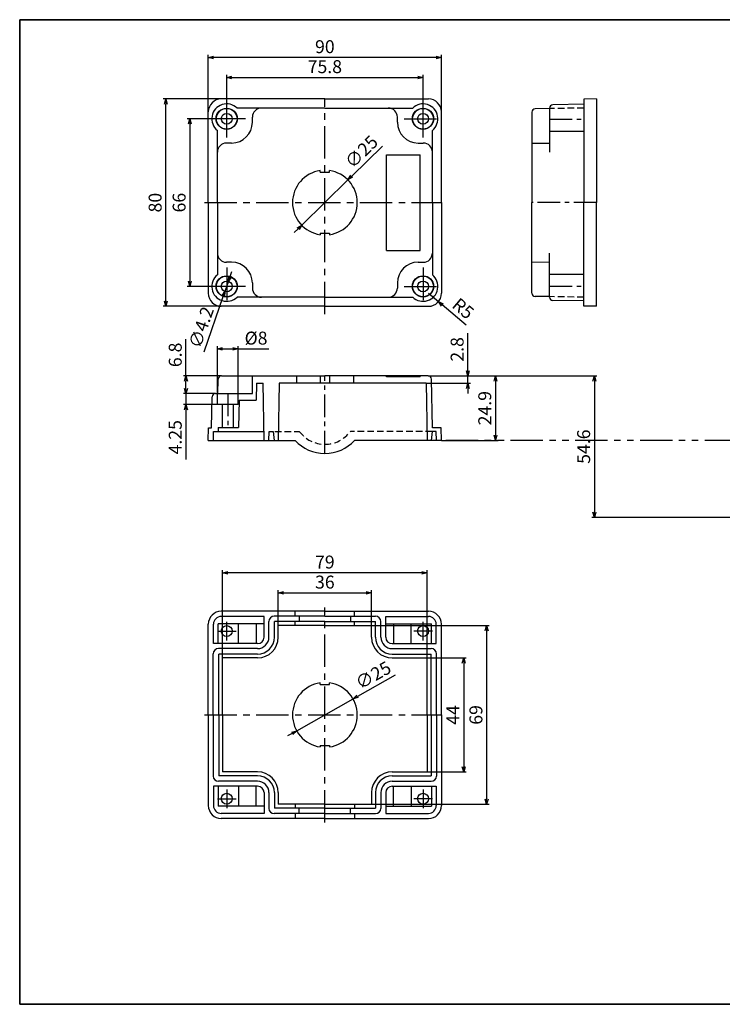
# Model space of a CAD drawing. Units: millimetres. Extents: x -90989 to -90435, y 38774 to 39154.
# Drawn here: x -90989 to -90718, y 38774 to 39154 of the extents above; entities that cross this region are included whole.
import ezdxf

# ---------------------------------------------------------------- set-up
doc = ezdxf.new("R2010")
doc.units = ezdxf.units.MM
doc.header["$LTSCALE"] = 10
doc.header["$MEASUREMENT"] = 0
for name, pattern in [('CENTER', [2, 1.25, -0.25, 0.25, -0.25]), ('HIDDEN', [0.375, 0.25, -0.125]), ('PHANTOM', [2.5, 1.25, -0.25, 0.25, -0.25, 0.25, -0.25])]:
    doc.linetypes.add(name, pattern=pattern)
for name, color, linetype in [('c', 6, 'CENTER'), ('CEN', 6, 'CENTER'), ('GCON', 3, 'Continuous'), ('GO-DIM', 7, 'Continuous'), ('HID', 2, 'HIDDEN'), ('ONE', 4, 'PHANTOM'), ('WCON', 7, 'Continuous')]:
    doc.layers.add(name, color=color, linetype=linetype)
doc.styles.get("Standard").update_dxf_attribs({"font": 'romans.shx'})
doc.dimstyles.get("Standard").update_dxf_attribs({"dimtxt": 2.5, "dimasz": 2, "dimexe": 1, "dimexo": 0, "dimgap": 1, "dimtad": 1, "dimzin": 9, "dimdsep": 46, "dimtxsty": 'Standard', "dimcen": -1.5, "dimclrd": 7, "dimclre": 7, "dimclrt": 7, "dimaunit": 1, "dimazin": 0, "dimtp": 0.02, "dimtm": 0.05, "dimtfac": 0.5, "dimtmove": 0, "dimatfit": 3, "dimfxl": 1, "dimarcsym": 0})

# ---------------------------------------------------------------- blocks, each defined once
blk = doc.blocks.new('K2')
at = {"layer": 'GCON', "color": 3, "linetype": 'Continuous'}
blk.add_lwpolyline([(-554, 380), (0, 380), (0, 0), (-554, 0)], close=True, dxfattribs=at)
blk = doc.blocks.new('_Open30')
at = {"color": 0, "linetype": 'ByBlock', "lineweight": -2}
for p, q in [((-1, 0.27), (0, 0)), ((0, 0), (-1, -0.27)), ((0, 0), (-1, 0))]:
    blk.add_line(p, q, dxfattribs=at)
blk = doc.blocks.new('*D3')
at = {"layer": 'Defpoints', "color": 0}
for p in [(-90833.73, 39131.57), (-90909.53, 39115.59), (-90833.73, 39115.59)]:
    blk.add_point(p, dxfattribs=at)
at = {"layer": 'GO-DIM', "color": 255, "lineweight": -2}
for p, q in [((-90909.53, 39115.59), (-90909.53, 39132.57)), ((-90833.73, 39115.59), (-90833.73, 39132.57)), ((-90907.53, 39131.57), (-90835.73, 39131.57))]:
    blk.add_line(p, q, dxfattribs=at)
at = {"layer": 'GO-DIM', "color": 255, "lineweight": -2, "xscale": 2, "yscale": 2, "zscale": 2, "rotation": 180}
blk.add_blockref('_Open30', (-90909.53, 39131.57), dxfattribs=at)
at = {"layer": 'GO-DIM', "color": 255, "lineweight": -2, "xscale": 2, "yscale": 2, "zscale": 2}
blk.add_blockref('_Open30', (-90833.73, 39131.57), dxfattribs=at)
at = {"layer": 'GO-DIM', "color": 255, "insert": (-90871.63, 39135.07), "char_height": 5, "attachment_point": 5}
blk.add_mtext('75.8', dxfattribs=at)
blk = doc.blocks.new('*D4')
at = {"layer": 'Defpoints', "color": 0}
for p in [(-90916.63, 39139.28), (-90916.63, 39118.24), (-90826.63, 39118.24)]:
    blk.add_point(p, dxfattribs=at)
at = {"layer": 'GO-DIM', "color": 255, "lineweight": -2}
for p, q in [((-90916.63, 39118.24), (-90916.63, 39140.28)), ((-90826.63, 39118.24), (-90826.63, 39140.28)), ((-90828.63, 39139.28), (-90914.63, 39139.28))]:
    blk.add_line(p, q, dxfattribs=at)
at = {"layer": 'GO-DIM', "color": 255, "lineweight": -2, "xscale": 2, "yscale": 2, "zscale": 2, "rotation": 180}
blk.add_blockref('_Open30', (-90916.63, 39139.28), dxfattribs=at)
at = {"layer": 'GO-DIM', "color": 255, "lineweight": -2, "xscale": 2, "yscale": 2, "zscale": 2}
blk.add_blockref('_Open30', (-90826.63, 39139.28), dxfattribs=at)
at = {"layer": 'GO-DIM', "color": 255, "insert": (-90871.63, 39142.78), "char_height": 5, "attachment_point": 5}
blk.add_mtext('90', dxfattribs=at)
blk = doc.blocks.new('*D39')
at = {"layer": 'Defpoints', "color": 0}
for p in [(-90909.53, 39115.59), (-90923.75, 39050.89), (-90909.53, 39050.89)]:
    blk.add_point(p, dxfattribs=at)
at = {"layer": 'GO-DIM', "color": 255, "lineweight": -2}
for p, q in [((-90909.53, 39115.59), (-90924.75, 39115.59)), ((-90923.75, 39113.59), (-90923.75, 39052.89)), ((-90909.53, 39050.89), (-90924.75, 39050.89))]:
    blk.add_line(p, q, dxfattribs=at)
at = {"layer": 'GO-DIM', "color": 255, "lineweight": -2, "xscale": 2, "yscale": 2, "zscale": 2}
for p, rotation in [((-90923.75, 39115.59), 90), ((-90923.75, 39050.89), 270)]:
    blk.add_blockref('_Open30', p, dxfattribs=dict(at, rotation=rotation))
at = {"layer": 'GO-DIM', "color": 255, "insert": (-90927.25, 39083.24), "char_height": 5, "attachment_point": 5, "rotation": 90}
blk.add_mtext('66', dxfattribs=at)
blk = doc.blocks.new('*D6')
at = {"layer": 'Defpoints', "color": 0}
for p in [(-90933.02, 39123.24), (-90911.63, 39123.24), (-90911.63, 39043.24)]:
    blk.add_point(p, dxfattribs=at)
at = {"layer": 'GO-DIM', "color": 255, "lineweight": -2}
for p, q in [((-90911.63, 39123.24), (-90934.02, 39123.24)), ((-90933.02, 39045.24), (-90933.02, 39121.24)), ((-90911.63, 39043.24), (-90934.02, 39043.24))]:
    blk.add_line(p, q, dxfattribs=at)
at = {"layer": 'GO-DIM', "color": 255, "lineweight": -2, "xscale": 2, "yscale": 2, "zscale": 2}
for p, rotation in [((-90933.02, 39123.24), 90), ((-90933.02, 39043.24), 270)]:
    blk.add_blockref('_Open30', p, dxfattribs=dict(at, rotation=rotation))
at = {"layer": 'GO-DIM', "color": 255, "insert": (-90936.52, 39083.24), "char_height": 5, "attachment_point": 5, "rotation": 90}
blk.add_mtext('80', dxfattribs=at)
blk = doc.blocks.new('*D7')
at = {"layer": 'Defpoints', "color": 0}
for p in [(-90831.63, 39048.24), (-90827.8, 39045.03)]:
    blk.add_point(p, dxfattribs=at)
at = {"layer": 'GO-DIM', "color": 255, "lineweight": -2}
for p, q in [((-90831.63, 39048.24), (-90827.8, 39045.03)), ((-90817, 39035.96), (-90826.27, 39043.74))]:
    blk.add_line(p, q, dxfattribs=at)
at = {"layer": 'GO-DIM', "color": 255, "lineweight": -2, "xscale": 2, "yscale": 2, "zscale": 2, "rotation": 139.9827526092202}
blk.add_blockref('_Open30', (-90827.8, 39045.03), dxfattribs=at)
at = {"layer": 'GO-DIM', "color": 255, "insert": (-90818.62, 39041.89), "char_height": 5, "attachment_point": 5, "rotation": 319.9828}
blk.add_mtext('R5', dxfattribs=at)
blk = doc.blocks.new('*D8')
at = {"layer": 'Defpoints', "color": 0}
for p in [(-90831.7, 39016.36), (-90816.4, 39016.36), (-90832.51, 39013.56)]:
    blk.add_point(p, dxfattribs=at)
at = {"layer": 'GO-DIM', "color": 255, "lineweight": -2}
for p, q in [((-90816.4, 39018.36), (-90816.4, 39032.84)), ((-90831.7, 39016.36), (-90815.4, 39016.36)), ((-90816.4, 39013.56), (-90816.4, 39016.36)), ((-90832.51, 39013.56), (-90815.4, 39013.56)), ((-90816.4, 39011.56), (-90816.4, 39009.56))]:
    blk.add_line(p, q, dxfattribs=at)
at = {"layer": 'GO-DIM', "color": 255, "lineweight": -2, "xscale": 2, "yscale": 2, "zscale": 2}
for p, rotation in [((-90816.4, 39016.36), 270), ((-90816.4, 39013.56), 90)]:
    blk.add_blockref('_Open30', p, dxfattribs=dict(at, rotation=rotation))
at = {"layer": 'GO-DIM', "color": 255, "insert": (-90819.9, 39026.6), "char_height": 5, "attachment_point": 5, "rotation": 90}
blk.add_mtext('2.8', dxfattribs=at)
blk = doc.blocks.new('*D9')
at = {"layer": 'Defpoints', "color": 0}
for p in [(-90925.25, 39016.36), (-90911.55, 39016.36), (-90913.92, 39009.56)]:
    blk.add_point(p, dxfattribs=at)
at = {"layer": 'GO-DIM', "color": 255, "lineweight": -2}
for p, q in [((-90925.25, 39016.36), (-90925.25, 39030.6)), ((-90911.55, 39016.36), (-90926.25, 39016.36)), ((-90925.25, 39011.56), (-90925.25, 39014.36)), ((-90913.92, 39009.56), (-90926.25, 39009.56))]:
    blk.add_line(p, q, dxfattribs=at)
at = {"layer": 'GO-DIM', "color": 255, "lineweight": -2, "xscale": 2, "yscale": 2, "zscale": 2}
for p, rotation in [((-90925.25, 39016.36), 90), ((-90925.25, 39009.56), 270)]:
    blk.add_blockref('_Open30', p, dxfattribs=dict(at, rotation=rotation))
at = {"layer": 'GO-DIM', "color": 255, "insert": (-90928.75, 39024.48), "char_height": 5, "attachment_point": 5, "rotation": 90}
blk.add_mtext('6.8', dxfattribs=at)
blk = doc.blocks.new('*D10')
at = {"layer": 'Defpoints', "color": 0}
for p in [(-90913.92, 39009.56), (-90925.25, 39005.31), (-90913.13, 39005.31)]:
    blk.add_point(p, dxfattribs=at)
at = {"layer": 'GO-DIM', "color": 255, "lineweight": -2}
for p, q in [((-90925.25, 39011.56), (-90925.25, 39013.56)), ((-90913.92, 39009.56), (-90926.25, 39009.56)), ((-90925.25, 39009.56), (-90925.25, 39005.31)), ((-90913.13, 39005.31), (-90926.25, 39005.31)), ((-90925.25, 39003.31), (-90925.25, 38984.07))]:
    blk.add_line(p, q, dxfattribs=at)
at = {"layer": 'GO-DIM', "color": 255, "lineweight": -2, "xscale": 2, "yscale": 2, "zscale": 2}
for p, rotation in [((-90925.25, 39009.56), 270), ((-90925.25, 39005.31), 90)]:
    blk.add_blockref('_Open30', p, dxfattribs=dict(at, rotation=rotation))
at = {"layer": 'GO-DIM', "color": 255, "insert": (-90928.75, 38992.69), "char_height": 5, "attachment_point": 5, "rotation": 90}
blk.add_mtext('4.25', dxfattribs=at)
blk = doc.blocks.new('*D11')
at = {"layer": 'Defpoints', "color": 0}
for p in [(-90831.7, 39016.36), (-90826.63, 38991.46), (-90805.73, 38991.46)]:
    blk.add_point(p, dxfattribs=at)
at = {"layer": 'GO-DIM', "color": 255, "lineweight": -2}
for p, q in [((-90831.7, 39016.36), (-90804.73, 39016.36)), ((-90805.73, 39014.36), (-90805.73, 38993.46)), ((-90826.63, 38991.46), (-90804.73, 38991.46))]:
    blk.add_line(p, q, dxfattribs=at)
at = {"layer": 'GO-DIM', "color": 255, "lineweight": -2, "xscale": 2, "yscale": 2, "zscale": 2}
for p, rotation in [((-90805.73, 39016.36), 90), ((-90805.73, 38991.46), 270)]:
    blk.add_blockref('_Open30', p, dxfattribs=dict(at, rotation=rotation))
at = {"layer": 'GO-DIM', "color": 255, "insert": (-90809.23, 39003.91), "char_height": 5, "attachment_point": 5, "rotation": 90}
blk.add_mtext('24.9', dxfattribs=at)
blk = doc.blocks.new('*D12')
at = {"layer": 'Defpoints', "color": 0}
for p in [(-90831.7, 39016.36), (-90767.55, 38961.76), (-90665.69, 38961.76)]:
    blk.add_point(p, dxfattribs=at)
at = {"layer": 'GO-DIM', "color": 255, "lineweight": -2}
for p, q in [((-90831.7, 39016.36), (-90766.55, 39016.36)), ((-90767.55, 39014.36), (-90767.55, 38963.76)), ((-90665.69, 38961.76), (-90768.55, 38961.76))]:
    blk.add_line(p, q, dxfattribs=at)
at = {"layer": 'GO-DIM', "color": 255, "lineweight": -2, "xscale": 2, "yscale": 2, "zscale": 2}
for p, rotation in [((-90767.55, 39016.36), 90), ((-90767.55, 38961.76), 270)]:
    blk.add_blockref('_Open30', p, dxfattribs=dict(at, rotation=rotation))
at = {"layer": 'GO-DIM', "color": 255, "insert": (-90771.05, 38989.06), "char_height": 5, "attachment_point": 5, "rotation": 90}
blk.add_mtext('54.6', dxfattribs=at)
blk = doc.blocks.new('*D13')
at = {"layer": 'Defpoints', "color": 0}
for p in [(-90905.13, 39026.8), (-90913.13, 39009.56), (-90905.13, 39009.56)]:
    blk.add_point(p, dxfattribs=at)
at = {"layer": 'GO-DIM', "color": 255, "lineweight": -2}
for p, q in [((-90913.13, 39009.56), (-90913.13, 39027.8)), ((-90911.13, 39026.8), (-90907.13, 39026.8)), ((-90905.13, 39009.56), (-90905.13, 39027.8)), ((-90905.13, 39026.8), (-90893.27, 39026.8))]:
    blk.add_line(p, q, dxfattribs=at)
at = {"layer": 'GO-DIM', "color": 255, "lineweight": -2, "xscale": 2, "yscale": 2, "zscale": 2, "rotation": 180}
blk.add_blockref('_Open30', (-90913.13, 39026.8), dxfattribs=at)
at = {"layer": 'GO-DIM', "color": 255, "lineweight": -2, "xscale": 2, "yscale": 2, "zscale": 2}
blk.add_blockref('_Open30', (-90905.13, 39026.8), dxfattribs=at)
at = {"layer": 'GO-DIM', "color": 255, "insert": (-90898.2, 39030.3), "char_height": 5, "attachment_point": 5}
blk.add_mtext('%%c8', dxfattribs=at)
blk = doc.blocks.new('*D14')
at = {"layer": 'Defpoints', "color": 0}
for p in [(-90853.63, 38932.64), (-90889.63, 38920.03), (-90853.63, 38920.03)]:
    blk.add_point(p, dxfattribs=at)
at = {"layer": 'GO-DIM', "color": 255, "lineweight": -2}
for p, q in [((-90889.63, 38920.03), (-90889.63, 38933.64)), ((-90887.63, 38932.64), (-90855.63, 38932.64)), ((-90853.63, 38920.03), (-90853.63, 38933.64))]:
    blk.add_line(p, q, dxfattribs=at)
at = {"layer": 'GO-DIM', "color": 255, "lineweight": -2, "xscale": 2, "yscale": 2, "zscale": 2, "rotation": 180}
blk.add_blockref('_Open30', (-90889.63, 38932.64), dxfattribs=at)
at = {"layer": 'GO-DIM', "color": 255, "lineweight": -2, "xscale": 2, "yscale": 2, "zscale": 2}
blk.add_blockref('_Open30', (-90853.63, 38932.64), dxfattribs=at)
at = {"layer": 'GO-DIM', "color": 255, "insert": (-90871.63, 38936.14), "char_height": 5, "attachment_point": 5}
blk.add_mtext('36', dxfattribs=at)
blk = doc.blocks.new('*D15')
at = {"layer": 'Defpoints', "color": 0}
for p in [(-90911.13, 38940.38), (-90911.13, 38907.53), (-90832.13, 38907.53)]:
    blk.add_point(p, dxfattribs=at)
at = {"layer": 'GO-DIM', "color": 255, "lineweight": -2}
for p, q in [((-90911.13, 38907.53), (-90911.13, 38941.38)), ((-90834.13, 38940.38), (-90909.13, 38940.38)), ((-90832.13, 38907.53), (-90832.13, 38941.38))]:
    blk.add_line(p, q, dxfattribs=at)
at = {"layer": 'GO-DIM', "color": 255, "lineweight": -2, "xscale": 2, "yscale": 2, "zscale": 2, "rotation": 180}
blk.add_blockref('_Open30', (-90911.13, 38940.38), dxfattribs=at)
at = {"layer": 'GO-DIM', "color": 255, "lineweight": -2, "xscale": 2, "yscale": 2, "zscale": 2}
blk.add_blockref('_Open30', (-90832.13, 38940.38), dxfattribs=at)
at = {"layer": 'GO-DIM', "color": 255, "insert": (-90871.63, 38943.88), "char_height": 5, "attachment_point": 5}
blk.add_mtext('79', dxfattribs=at)
blk = doc.blocks.new('*D16')
at = {"layer": 'Defpoints', "color": 0}
for p in [(-90832.13, 38907.53), (-90832.13, 38863.53), (-90818.02, 38863.53)]:
    blk.add_point(p, dxfattribs=at)
at = {"layer": 'GO-DIM', "color": 255, "lineweight": -2}
for p, q in [((-90832.13, 38907.53), (-90817.02, 38907.53)), ((-90818.02, 38905.53), (-90818.02, 38865.53)), ((-90832.13, 38863.53), (-90817.02, 38863.53))]:
    blk.add_line(p, q, dxfattribs=at)
at = {"layer": 'GO-DIM', "color": 255, "lineweight": -2, "xscale": 2, "yscale": 2, "zscale": 2}
for p, rotation in [((-90818.02, 38907.53), 90), ((-90818.02, 38863.53), 270)]:
    blk.add_blockref('_Open30', p, dxfattribs=dict(at, rotation=rotation))
at = {"layer": 'GO-DIM', "color": 255, "insert": (-90821.52, 38885.53), "char_height": 5, "attachment_point": 5, "rotation": 90}
blk.add_mtext('44', dxfattribs=at)
blk = doc.blocks.new('*D17')
at = {"layer": 'Defpoints', "color": 0}
for p in [(-90853.63, 38920.03), (-90853.63, 38851.03), (-90809.15, 38851.03)]:
    blk.add_point(p, dxfattribs=at)
at = {"layer": 'GO-DIM', "color": 255, "lineweight": -2}
for p, q in [((-90853.63, 38920.03), (-90808.15, 38920.03)), ((-90809.15, 38918.03), (-90809.15, 38853.03)), ((-90853.63, 38851.03), (-90808.15, 38851.03))]:
    blk.add_line(p, q, dxfattribs=at)
at = {"layer": 'GO-DIM', "color": 255, "lineweight": -2, "xscale": 2, "yscale": 2, "zscale": 2}
for p, rotation in [((-90809.15, 38920.03), 90), ((-90809.15, 38851.03), 270)]:
    blk.add_blockref('_Open30', p, dxfattribs=dict(at, rotation=rotation))
at = {"layer": 'GO-DIM', "color": 255, "insert": (-90812.65, 38885.53), "char_height": 5, "attachment_point": 5, "rotation": 90}
blk.add_mtext('69', dxfattribs=at)
blk = doc.blocks.new('*D30')
at = {"layer": 'Defpoints', "color": 0}
for p in [(-90908.84, 39052.88), (-90910.21, 39048.91)]:
    blk.add_point(p, dxfattribs=at)
at = {"layer": 'GO-DIM', "color": 255, "lineweight": -2}
for p, q in [((-90908.18, 39054.77), (-90907.53, 39056.66)), ((-90908.84, 39052.88), (-90910.21, 39048.91)), ((-90918.25, 39025.71), (-90910.87, 39047.02))]:
    blk.add_line(p, q, dxfattribs=at)
at = {"layer": 'GO-DIM', "color": 255, "lineweight": -2, "xscale": 2, "yscale": 2, "zscale": 2}
for p, rotation in [((-90908.84, 39052.88), 250.8923038928023), ((-90910.21, 39048.91), 70.89230389280236)]:
    blk.add_blockref('_Open30', p, dxfattribs=dict(at, rotation=rotation))
at = {"layer": 'GO-DIM', "color": 255, "insert": (-90918.77, 39034.89), "char_height": 5, "attachment_point": 5, "rotation": 70.8923}
blk.add_mtext('∅4.2', dxfattribs=at)
blk = doc.blocks.new('*D37')
at = {"layer": 'Defpoints', "color": 0}
for p in [(-90862.7, 39091.99), (-90880.56, 39074.5)]:
    blk.add_point(p, dxfattribs=at)
at = {"layer": 'GO-DIM', "color": 255, "lineweight": -2}
for p, q in [((-90849.39, 39105.01), (-90861.27, 39093.39)), ((-90880.56, 39074.5), (-90862.7, 39091.99)), ((-90881.99, 39073.1), (-90883.42, 39071.7))]:
    blk.add_line(p, q, dxfattribs=at)
at = {"layer": 'GO-DIM', "color": 255, "lineweight": -2, "xscale": 2, "yscale": 2, "zscale": 2}
for p, rotation in [((-90862.7, 39091.99), 224.3954734851297), ((-90880.56, 39074.5), 44.39547348512961)]:
    blk.add_blockref('_Open30', p, dxfattribs=dict(at, rotation=rotation))
at = {"layer": 'GO-DIM', "color": 255, "insert": (-90857.06, 39102.4), "char_height": 5, "attachment_point": 5, "rotation": 44.3955}
blk.add_mtext('∅25', dxfattribs=at)
blk = doc.blocks.new('*D38')
at = {"layer": 'Defpoints', "color": 0}
for p in [(-90860.75, 38891.69), (-90882.51, 38879.38)]:
    blk.add_point(p, dxfattribs=at)
at = {"layer": 'GO-DIM', "color": 255, "lineweight": -2}
for p, q in [((-90844.54, 38900.85), (-90859.01, 38892.67)), ((-90882.51, 38879.38), (-90860.75, 38891.69)), ((-90884.25, 38878.4), (-90885.99, 38877.41))]:
    blk.add_line(p, q, dxfattribs=at)
at = {"layer": 'GO-DIM', "color": 255, "lineweight": -2, "xscale": 2, "yscale": 2, "zscale": 2}
for p, rotation in [((-90860.75, 38891.69), 209.4915214996676), ((-90882.51, 38879.38), 29.4915214996676)]:
    blk.add_blockref('_Open30', p, dxfattribs=dict(at, rotation=rotation))
at = {"layer": 'GO-DIM', "color": 255, "insert": (-90852.63, 38900.3), "char_height": 5, "attachment_point": 5, "rotation": 29.4915}
blk.add_mtext('∅25', dxfattribs=at)

msp = doc.modelspace()

# ---------------------------------------------------------------- linework, layer by layer
msp.add_lwpolyline([(-90435.469, 39153.843), (-90989.469, 39153.843), (-90989.469, 38773.843), (-90435.469, 38773.843)], close=True)
at = {"layer": 'c', "color": 6}
msp.add_line((-90871.627, 39040.225), (-90871.627, 39123.225), dxfattribs=at)
at = {"layer": 'c'}
for p, q in [((-90918.127, 39083.243), (-90826.627, 39083.243)), ((-90871.627, 38844.034), (-90871.627, 38927.034)), ((-90918.127, 38885.534), (-90826.627, 38885.534))]:
    msp.add_line(p, q, dxfattribs=at)
at = {"layer": 'CEN'}
for p, q in [((-90909.527, 39108.343), (-90909.527, 39122.843)), ((-90833.727, 39108.343), (-90833.727, 39122.843)), ((-90902.277, 39115.593), (-90916.777, 39115.593)), ((-90840.977, 39115.593), (-90826.477, 39115.593)), ((-90909.527, 39058.143), (-90909.527, 39043.643)), ((-90833.727, 39058.143), (-90833.727, 39043.643)), ((-90902.277, 39050.893), (-90916.777, 39050.893)), ((-90840.977, 39050.893), (-90826.477, 39050.893)), ((-90909.527, 38914.284), (-90909.527, 38921.484)), ((-90833.727, 38914.284), (-90833.727, 38921.484)), ((-90913.127, 38917.884), (-90905.927, 38917.884)), ((-90830.127, 38917.884), (-90837.327, 38917.884)), ((-90909.527, 38856.784), (-90909.527, 38849.584)), ((-90833.727, 38856.784), (-90833.727, 38849.584)), ((-90913.127, 38853.184), (-90905.927, 38853.184)), ((-90830.127, 38853.184), (-90837.327, 38853.184))]:
    msp.add_line(p, q, dxfattribs=at)
at = {"layer": 'CEN', "color": 6, "linetype": 'CENTER', "ltscale": 0.7}
for p, q in [((-90784.845, 39115.443), (-90771.645, 39115.443)), ((-90766.745, 39083.243), (-90791.645, 39083.243)), ((-90784.845, 39051.043), (-90771.645, 39051.043)), ((-90871.627, 38986.462), (-90871.627, 39016.562)), ((-90909.127, 39009.562), (-90909.127, 38996.462))]:
    msp.add_line(p, q, dxfattribs=at)
at = {"layer": 'GCON', "color": 3, "linetype": 'Continuous'}
for p, q in [((-90871.627, 39123.243), (-90911.627, 39123.243)), ((-90871.627, 39123.243), (-90831.627, 39123.243)), ((-90771.645, 39121.193), (-90783.617, 39120.986)), ((-90766.745, 39123.243), (-90771.645, 39123.158)), ((-90771.645, 39123.158), (-90771.645, 39083.243)), ((-90766.745, 39123.243), (-90766.745, 39083.243)), ((-90916.627, 39083.243), (-90916.627, 39118.243)), ((-90871.627, 39119.743), (-90905.547, 39119.743)), ((-90871.627, 39119.743), (-90837.707, 39119.743)), ((-90826.627, 39083.243), (-90826.627, 39118.243)), ((-90791.645, 39118.167), (-90791.645, 39083.243)), ((-90784.845, 39119.515), (-90790.417, 39119.417)), ((-90784.845, 39119.736), (-90784.845, 39102.743)), ((-90899.627, 39114.243), (-90899.627, 39116.243)), ((-90843.627, 39114.243), (-90843.627, 39116.243)), ((-90913.127, 39083.243), (-90913.127, 39111.11)), ((-90830.127, 39083.243), (-90830.127, 39111.11)), ((-90784.845, 39110.881), (-90771.645, 39110.881)), ((-90907.627, 39106.243), (-90909.627, 39106.243)), ((-90835.627, 39106.243), (-90833.627, 39106.243)), ((-90791.645, 39106.125), (-90784.845, 39106.243)), ((-90847.827, 39064.743), (-90847.827, 39101.743)), ((-90847.827, 39101.743), (-90834.827, 39101.743)), ((-90834.827, 39064.743), (-90834.827, 39101.743)), ((-90873.427, 39095.011), (-90873.427, 39095.613)), ((-90873.427, 39095.011), (-90869.827, 39095.011)), ((-90869.827, 39095.011), (-90869.827, 39095.613)), ((-90916.627, 39083.243), (-90916.627, 39048.243)), ((-90913.127, 39083.243), (-90913.127, 39055.377)), ((-90830.127, 39083.243), (-90830.127, 39055.377)), ((-90826.627, 39083.243), (-90826.627, 39048.243)), ((-90791.645, 39048.319), (-90791.645, 39083.243)), ((-90771.645, 39043.329), (-90771.645, 39083.243)), ((-90766.745, 39043.243), (-90766.745, 39083.243)), ((-90873.427, 39071.475), (-90869.827, 39071.475)), ((-90873.427, 39071.475), (-90873.427, 39070.873)), ((-90869.827, 39071.475), (-90869.827, 39070.873)), ((-90847.827, 39064.743), (-90834.827, 39064.743)), ((-90907.627, 39060.243), (-90909.627, 39060.243)), ((-90835.627, 39060.243), (-90833.627, 39060.243)), ((-90791.645, 39060.362), (-90784.845, 39060.243)), ((-90784.845, 39046.75), (-90784.845, 39063.743)), ((-90784.845, 39055.605), (-90771.645, 39055.605)), ((-90899.627, 39052.243), (-90899.627, 39050.243)), ((-90843.627, 39052.243), (-90843.627, 39050.243)), ((-90871.627, 39046.743), (-90905.547, 39046.743)), ((-90871.627, 39046.743), (-90837.707, 39046.743)), ((-90784.845, 39046.972), (-90790.417, 39047.069)), ((-90771.645, 39045.293), (-90783.617, 39045.5)), ((-90871.627, 39043.243), (-90911.627, 39043.243)), ((-90871.627, 39043.243), (-90831.627, 39043.243)), ((-90766.745, 39043.243), (-90771.645, 39043.329)), ((-90912.898, 39009.562), (-90912.801, 39015.134)), ((-90911.551, 39016.362), (-90871.627, 39016.362)), ((-90899.627, 39009.562), (-90899.508, 39016.362)), ((-90882.627, 39016.362), (-90882.627, 39013.562)), ((-90873.427, 39016.362), (-90873.427, 39013.562)), ((-90831.703, 39016.362), (-90871.627, 39016.362)), ((-90869.827, 39016.362), (-90869.827, 39013.562)), ((-90860.627, 39016.362), (-90860.627, 39013.562)), ((-90830.127, 38996.362), (-90830.453, 39015.134)), ((-90898.014, 39013.562), (-90898.127, 39007.062)), ((-90898.014, 39013.562), (-90895.511, 39013.562)), ((-90895.127, 38991.462), (-90895.511, 39013.562)), ((-90889.243, 39013.562), (-90889.627, 38991.462)), ((-90832.511, 39013.562), (-90889.243, 39013.562)), ((-90832.511, 39013.562), (-90832.127, 38991.462)), ((-90915.377, 38996.362), (-90915.17, 39008.334)), ((-90913.92, 39009.562), (-90899.627, 39009.562)), ((-90913.127, 39005.312), (-90913.127, 39009.562)), ((-90905.127, 39005.312), (-90905.127, 39009.562)), ((-90904.744, 39007.062), (-90904.927, 38996.462)), ((-90904.744, 39007.062), (-90898.127, 39007.062)), ((-90905.127, 39005.312), (-90913.127, 39005.312)), ((-90911.227, 39005.312), (-90911.227, 38996.462)), ((-90907.027, 39005.312), (-90907.027, 38996.462)), ((-90916.627, 38991.462), (-90916.542, 38996.362)), ((-90916.542, 38996.362), (-90915.377, 38996.362)), ((-90912.827, 38996.462), (-90904.927, 38996.462)), ((-90912.827, 38996.462), (-90912.827, 38994.962)), ((-90826.713, 38996.362), (-90830.127, 38996.362)), ((-90826.627, 38991.462), (-90826.713, 38996.362)), ((-90914.627, 38991.462), (-90914.566, 38994.962)), ((-90914.566, 38994.962), (-90895.127, 38994.962)), ((-90893.227, 38991.462), (-90893.166, 38994.962)), ((-90893.166, 38994.962), (-90891.533, 38994.962)), ((-90891.533, 38994.962), (-90891.227, 38991.462)), ((-90830.221, 38994.962), (-90830.527, 38991.462)), ((-90828.588, 38994.962), (-90830.221, 38994.962)), ((-90828.527, 38991.462), (-90828.588, 38994.962)), ((-90916.627, 38991.462), (-90883.127, 38991.462)), ((-90826.627, 38991.462), (-90860.127, 38991.462)), ((-90871.627, 38925.534), (-90911.627, 38925.534)), ((-90895.127, 38923.534), (-90911.627, 38923.534)), ((-90895.127, 38915.534), (-90895.127, 38923.534)), ((-90871.627, 38923.634), (-90891.227, 38923.634)), ((-90883.127, 38923.634), (-90883.127, 38925.534)), ((-90881.489, 38923.634), (-90881.489, 38921.534)), ((-90871.627, 38925.534), (-90831.627, 38925.534)), ((-90871.627, 38923.634), (-90852.027, 38923.634)), ((-90861.766, 38923.634), (-90861.766, 38921.534)), ((-90860.127, 38923.634), (-90860.127, 38925.534)), ((-90848.127, 38915.534), (-90848.127, 38923.534)), ((-90848.127, 38923.534), (-90831.627, 38923.534)), ((-90916.627, 38885.534), (-90916.627, 38920.534)), ((-90914.627, 38913.034), (-90914.627, 38920.534)), ((-90895.127, 38920.734), (-90912.827, 38920.734)), ((-90912.827, 38913.034), (-90912.827, 38920.734)), ((-90904.927, 38913.034), (-90904.927, 38920.734)), ((-90898.127, 38920.734), (-90898.127, 38913.034)), ((-90893.227, 38915.534), (-90893.227, 38921.634)), ((-90871.627, 38921.534), (-90891.127, 38921.534)), ((-90891.127, 38915.534), (-90891.127, 38921.534)), ((-90889.627, 38915.534), (-90889.627, 38920.034)), ((-90871.627, 38920.034), (-90889.627, 38920.034)), ((-90883.127, 38920.034), (-90883.127, 38921.534)), ((-90871.627, 38921.534), (-90852.127, 38921.534)), ((-90871.627, 38920.034), (-90853.627, 38920.034)), ((-90860.127, 38920.034), (-90860.127, 38921.534)), ((-90853.627, 38915.534), (-90853.627, 38920.034)), ((-90852.127, 38915.534), (-90852.127, 38921.534)), ((-90850.027, 38915.534), (-90850.027, 38921.634)), ((-90848.127, 38920.734), (-90830.427, 38920.734)), ((-90845.127, 38920.734), (-90845.127, 38913.034)), ((-90838.327, 38913.034), (-90838.327, 38920.734)), ((-90830.427, 38913.034), (-90830.427, 38920.734)), ((-90828.627, 38913.034), (-90828.627, 38920.534)), ((-90826.627, 38885.534), (-90826.627, 38920.534)), ((-90897.627, 38913.034), (-90914.627, 38913.034)), ((-90845.627, 38913.034), (-90828.627, 38913.034)), ((-90914.727, 38885.534), (-90914.727, 38909.134)), ((-90897.627, 38911.134), (-90912.727, 38911.134)), ((-90897.627, 38909.034), (-90912.627, 38909.034)), ((-90912.627, 38885.534), (-90912.627, 38909.034)), ((-90845.627, 38911.134), (-90830.527, 38911.134)), ((-90845.627, 38909.034), (-90830.627, 38909.034)), ((-90830.627, 38885.534), (-90830.627, 38909.034)), ((-90828.527, 38885.534), (-90828.527, 38909.134)), ((-90897.627, 38907.534), (-90911.127, 38907.534)), ((-90911.127, 38885.534), (-90911.127, 38907.534)), ((-90845.627, 38907.534), (-90832.127, 38907.534)), ((-90832.127, 38885.534), (-90832.127, 38907.534)), ((-90873.427, 38897.302), (-90873.427, 38897.904)), ((-90873.427, 38897.302), (-90869.827, 38897.302)), ((-90869.827, 38897.302), (-90869.827, 38897.904)), ((-90916.627, 38885.534), (-90916.627, 38850.534)), ((-90914.727, 38885.534), (-90914.727, 38861.934)), ((-90912.627, 38885.534), (-90912.627, 38862.034)), ((-90911.127, 38885.534), (-90911.127, 38863.534)), ((-90832.127, 38885.534), (-90832.127, 38863.534)), ((-90830.627, 38885.534), (-90830.627, 38862.034)), ((-90828.527, 38885.534), (-90828.527, 38861.934)), ((-90826.627, 38885.534), (-90826.627, 38850.534)), ((-90873.427, 38873.766), (-90869.827, 38873.766)), ((-90873.427, 38873.766), (-90873.427, 38873.165)), ((-90869.827, 38873.766), (-90869.827, 38873.165)), ((-90897.627, 38863.534), (-90911.127, 38863.534)), ((-90845.627, 38863.534), (-90832.127, 38863.534)), ((-90897.627, 38859.934), (-90912.727, 38859.934)), ((-90897.627, 38862.034), (-90912.627, 38862.034)), ((-90845.627, 38862.034), (-90830.627, 38862.034)), ((-90845.627, 38859.934), (-90830.527, 38859.934)), ((-90897.627, 38858.034), (-90914.627, 38858.034)), ((-90914.627, 38858.034), (-90914.627, 38850.534)), ((-90912.827, 38858.034), (-90912.827, 38850.334)), ((-90904.927, 38858.034), (-90904.927, 38850.334)), ((-90898.127, 38850.334), (-90898.127, 38858.034)), ((-90895.127, 38855.534), (-90895.127, 38847.534)), ((-90893.227, 38855.534), (-90893.227, 38849.434)), ((-90891.127, 38855.534), (-90891.127, 38849.534)), ((-90889.627, 38855.534), (-90889.627, 38851.034)), ((-90853.627, 38855.534), (-90853.627, 38851.034)), ((-90852.127, 38855.534), (-90852.127, 38849.534)), ((-90850.027, 38855.534), (-90850.027, 38849.434)), ((-90848.127, 38855.534), (-90848.127, 38847.534)), ((-90845.627, 38858.034), (-90828.627, 38858.034)), ((-90845.127, 38850.334), (-90845.127, 38858.034)), ((-90838.327, 38858.034), (-90838.327, 38850.334)), ((-90830.427, 38858.034), (-90830.427, 38850.334)), ((-90828.627, 38858.034), (-90828.627, 38850.534)), ((-90895.127, 38850.334), (-90912.827, 38850.334)), ((-90895.127, 38847.534), (-90911.627, 38847.534)), ((-90871.627, 38847.434), (-90891.227, 38847.434)), ((-90871.627, 38849.534), (-90891.127, 38849.534)), ((-90871.627, 38851.034), (-90889.627, 38851.034)), ((-90883.127, 38851.034), (-90883.127, 38849.534)), ((-90883.127, 38847.434), (-90883.127, 38845.534)), ((-90881.489, 38847.434), (-90881.489, 38849.534)), ((-90871.627, 38851.034), (-90853.627, 38851.034)), ((-90871.627, 38849.534), (-90852.127, 38849.534)), ((-90871.627, 38847.434), (-90852.027, 38847.434)), ((-90861.766, 38847.434), (-90861.766, 38849.534)), ((-90860.127, 38851.034), (-90860.127, 38849.534)), ((-90860.127, 38847.434), (-90860.127, 38845.534)), ((-90848.127, 38850.334), (-90830.427, 38850.334)), ((-90848.127, 38847.534), (-90831.627, 38847.534)), ((-90871.627, 38845.534), (-90911.627, 38845.534)), ((-90871.627, 38845.534), (-90831.627, 38845.534))]:
    msp.add_line(p, q, dxfattribs=at)
for centre, radius in [((-90909.527, 39115.593), 4.1), ((-90909.527, 39115.593), 4), ((-90909.527, 39115.593), 2.1), ((-90833.727, 39115.593), 4.1), ((-90833.727, 39115.593), 4), ((-90833.727, 39115.593), 2.1), ((-90909.527, 39050.893), 4.1), ((-90909.527, 39050.893), 4), ((-90909.527, 39050.893), 2.1), ((-90833.727, 39050.893), 4.1), ((-90833.727, 39050.893), 4), ((-90833.727, 39050.893), 2.1), ((-90909.527, 38917.884), 2.1), ((-90833.727, 38917.884), 2.1), ((-90909.527, 38853.184), 2.1), ((-90833.727, 38853.184), 2.1)]:
    msp.add_circle(centre, radius, dxfattribs=at)
for centre, radius, start, end in [((-90911.627, 39118.243), 5, 90, 180), ((-90909.527, 39115.593), 5.75, 46.19825, 231.23799), ((-90833.727, 39115.593), 5.75, 308.76201, 133.80175), ((-90831.627, 39118.243), 5, 0, 90), ((-90896.127, 39116.243), 3.5, 90, 180), ((-90847.127, 39116.243), 3.5, 0, 90), ((-90790.395, 39118.167), 1.25, 91, 180), ((-90783.595, 39119.736), 1.25, 91, 180), ((-90907.627, 39114.243), 8, 270, 0), ((-90835.627, 39114.243), 8, 180, 270), ((-90909.627, 39102.743), 3.5, 90, 180), ((-90833.627, 39102.743), 3.5, 0, 90), ((-90909.627, 39063.743), 3.5, 180, 270), ((-90907.627, 39052.243), 8, 0, 90), ((-90835.627, 39052.243), 8, 90, 180), ((-90833.627, 39063.743), 3.5, 270, 360), ((-90909.527, 39050.893), 5.75, 128.76201, 313.80175), ((-90833.727, 39050.893), 5.75, 226.19825, 51.23799), ((-90896.127, 39050.243), 3.5, 180, 270), ((-90847.127, 39050.243), 3.5, 270, 0), ((-90911.627, 39048.243), 5, 180, 270), ((-90831.627, 39048.243), 5, 270, 360), ((-90790.395, 39048.319), 1.25, 180, 269), ((-90783.595, 39046.75), 1.25, 180, 269), ((-90911.551, 39015.112), 1.25, 90, 179), ((-90831.703, 39015.112), 1.25, 1, 90), ((-90913.92, 39008.312), 1.25, 90, 179), ((-90871.627, 39002.187), 15.725, 223.00287, 270), ((-90871.627, 39002.187), 15.725, 270, 316.99713), ((-90911.627, 38920.534), 5, 90, 180), ((-90911.627, 38920.534), 3, 90, 180), ((-90891.227, 38921.634), 2, 90, 180), ((-90852.027, 38921.634), 2, 0, 90), ((-90831.627, 38920.534), 5, 0, 90), ((-90831.627, 38920.534), 3, 0, 90), ((-90897.627, 38915.534), 8, 270, 0), ((-90897.627, 38915.534), 4.4, 270, 0), ((-90897.627, 38915.534), 2.5, 270, 0), ((-90897.627, 38915.534), 6.5, 270, 0), ((-90845.627, 38915.534), 8, 180, 270), ((-90845.627, 38915.534), 6.5, 180, 270), ((-90845.627, 38915.534), 4.4, 180, 270), ((-90845.627, 38915.534), 2.5, 180, 270), ((-90912.727, 38909.134), 2, 90, 180), ((-90830.527, 38909.134), 2, 0, 90), ((-90897.627, 38855.534), 8, 360, 90), ((-90845.627, 38855.534), 8, 90, 180), ((-90912.727, 38861.934), 2, 180, 270), ((-90897.627, 38855.534), 6.5, 360, 90), ((-90897.627, 38855.534), 4.4, 360, 90), ((-90845.627, 38855.534), 6.5, 90, 180), ((-90845.627, 38855.534), 4.4, 90, 180), ((-90830.527, 38861.934), 2, 270, 360), ((-90897.627, 38855.534), 2.5, 360, 90), ((-90845.627, 38855.534), 2.5, 90, 180), ((-90911.627, 38850.534), 5, 180, 270), ((-90911.627, 38850.534), 3, 180, 270), ((-90891.227, 38849.434), 2, 180, 270), ((-90852.027, 38849.434), 2, 270, 360), ((-90831.627, 38850.534), 5, 270, 360), ((-90831.627, 38850.534), 3, 270, 360)]:
    msp.add_arc(centre, radius, start, end, dxfattribs=at)
at = {"layer": 'GO-DIM'}
for p, q in [((-90871.627, 39083.243), (-90871.627, 39083.243)), ((-90871.627, 38885.534), (-90871.627, 38885.534))]:
    msp.add_line(p, q, dxfattribs=at)
at = {"layer": 'GO-DIM', "color": 3}
for centre, start, end in [((-90871.627, 39083.243), 98.27938, 261.72062), ((-90871.627, 39083.243), 278.27938, 81.72062), ((-90871.627, 38885.534), 98.27938, 261.72062), ((-90871.627, 38885.534), 278.27938, 81.72062)]:
    msp.add_arc(centre, 12.5, start, end, dxfattribs=at)
at = {"layer": 'HID', "color": 2, "linetype": 'HIDDEN'}
for p, q in [((-90771.645, 39119.743), (-90784.845, 39119.515)), ((-90771.645, 39046.743), (-90784.845, 39046.972)), ((-90890.933, 38994.962), (-90881.489, 38994.962)), ((-90830.221, 38994.962), (-90861.766, 38994.962))]:
    msp.add_line(p, q, dxfattribs=at)
for start, end in [(216.22815, 270), (270, 323.77185)]:
    msp.add_arc((-90871.627, 39002.187), 12.225, start, end, dxfattribs=at)
at = {"layer": 'ONE', "color": 4, "linetype": 'PHANTOM'}
msp.add_line((-90687.438, 38991.462), (-90826.627, 38991.462), dxfattribs=at)
at = {"layer": 'WCON', "color": 7, "linetype": 'Continuous'}
for p, q in [((-90847.827, 39015.962), (-90847.827, 39016.362)), ((-90834.827, 39015.962), (-90847.827, 39015.962)), ((-90834.827, 39015.962), (-90834.827, 39016.362))]:
    msp.add_line(p, q, dxfattribs=at)

# ---------------------------------------------------------------- block references
msp.add_blockref('K2', (-90435.469, 38773.843))

# ---------------------------------------------------------------- dimensions: what is measured, and where the dimension line sits
at = {"layer": 'GO-DIM'}
for base, p1, p2, picture, middle in [((-90916.627, 39139.278), (-90826.627, 39118.243), (-90916.627, 39118.243), '*D4', (-90871.627, 39142.778)), ((-90833.727, 39131.573), (-90909.527, 39115.593), (-90833.727, 39115.593), '*D3', (-90871.627, 39135.073)), ((-90911.127, 38940.383), (-90832.127, 38907.534), (-90911.127, 38907.534), '*D15', (-90871.627, 38943.883)), ((-90853.627, 38932.645), (-90889.627, 38920.034), (-90853.627, 38920.034), '*D14', (-90871.627, 38936.145))]:
    dim = msp.add_linear_dim(base=base, p1=p1, p2=p2, dimstyle='Standard', override={"dimtxt": 5, "dimzin": 8, "dimblk": 'Open30', "dimclrd": 255, "dimclre": 255, "dimclrt": 255, "dimldrblk": 'Open30'}, dxfattribs=at)
    dim.commit()
    dim.dimension.update_dxf_attribs({"geometry": picture, "text_midpoint": middle})
for base, p1, p2, picture, middle in [((-90933.018, 39123.243), (-90911.627, 39043.243), (-90911.627, 39123.243), '*D6', (-90936.518, 39083.243)), ((-90925.251, 39016.362), (-90913.92, 39009.562), (-90911.551, 39016.362), '*D9', (-90928.751, 39024.481)), ((-90816.401, 39016.362), (-90832.511, 39013.562), (-90831.703, 39016.362), '*D8', (-90819.901, 39026.6)), ((-90805.733, 38991.462), (-90831.703, 39016.362), (-90826.627, 38991.462), '*D11', (-90809.233, 39003.912)), ((-90767.554, 38961.762), (-90831.703, 39016.362), (-90665.688, 38961.762), '*D12', (-90771.054, 38989.062)), ((-90925.251, 39005.312), (-90913.92, 39009.562), (-90913.127, 39005.312), '*D10', (-90928.751, 38992.693)), ((-90809.149, 38851.034), (-90853.627, 38920.034), (-90853.627, 38851.034), '*D17', (-90812.649, 38885.534)), ((-90818.025, 38863.534), (-90832.127, 38907.534), (-90832.127, 38863.534), '*D16', (-90821.525, 38885.534))]:
    dim = msp.add_linear_dim(base=base, p1=p1, p2=p2, angle=90, dimstyle='Standard', override={"dimtxt": 5, "dimzin": 8, "dimblk": 'Open30', "dimclrd": 255, "dimclre": 255, "dimclrt": 255, "dimldrblk": 'Open30'}, dxfattribs=at)
    dim.commit()
    dim.dimension.update_dxf_attribs({"geometry": picture, "text_midpoint": middle})
dim = msp.add_linear_dim(base=(-90923.749, 39050.893), p1=(-90909.527, 39115.593), p2=(-90909.527, 39050.893), angle=90, text='66', dimstyle='Standard', override={"dimtxt": 5, "dimzin": 8, "dimblk": 'Open30', "dimclrd": 255, "dimclre": 255, "dimclrt": 255, "dimldrblk": 'Open30'}, dxfattribs=at)
dim.commit()
dim.dimension.update_dxf_attribs({"geometry": '*D39', "text_midpoint": (-90927.249, 39083.243)})
for p1, p2, picture, middle in [((-90880.559, 39074.498), (-90862.695, 39091.988), '*D37', (-90854.614, 39099.901)), ((-90882.507, 38879.381), (-90860.747, 38891.688), '*D38', (-90850.903, 38897.256))]:
    dim = msp.add_diameter_dim_2p(p1=p1, p2=p2, dimstyle='Standard', override={"dimtxt": 5, "dimzin": 8, "dimblk": 'Open30', "dimclrd": 255, "dimclre": 255, "dimclrt": 255, "dimldrblk": 'Open30'}, dxfattribs=at)
    dim.commit()
    dim.dimension.update_dxf_attribs({"geometry": picture, "text_midpoint": middle})
dim = msp.add_diameter_dim_2p(p1=(-90908.84, 39052.878), p2=(-90910.214, 39048.909), dimstyle='Standard', override={"dimtxt": 5, "dimzin": 8, "dimblk": 'Open30', "dimclrd": 255, "dimclre": 255, "dimclrt": 255, "dimldrblk": 'Open30'}, dxfattribs=at)
dim.commit()
dim.dimension.update_dxf_attribs({"geometry": '*D30', "text_midpoint": (-90915.467, 39033.746), "dimtype": 131})
dim = msp.add_radius_dim(center=(-90831.627, 39048.243), mpoint=(-90827.798, 39045.028), dimstyle='Standard', override={"dimtxt": 5, "dimzin": 8, "dimblk": 'Open30', "dimclrd": 255, "dimclre": 255, "dimclrt": 255, "dimldrblk": 'Open30'}, dxfattribs=at)
dim.commit()
dim.dimension.update_dxf_attribs({"geometry": '*D7', "text_midpoint": (-90820.869, 39039.21)})
dim = msp.add_linear_dim(base=(-90905.127, 39026.797), p1=(-90913.127, 39009.562), p2=(-90905.127, 39009.562), text='%%c8', dimstyle='Standard', override={"dimtxt": 5, "dimzin": 8, "dimblk": 'Open30', "dimclrd": 255, "dimclre": 255, "dimclrt": 255, "dimldrblk": 'Open30'}, dxfattribs=at)
dim.commit()
dim.dimension.update_dxf_attribs({"geometry": '*D13', "text_midpoint": (-90898.198, 39030.297)})

doc.saveas('drawing.dxf')
